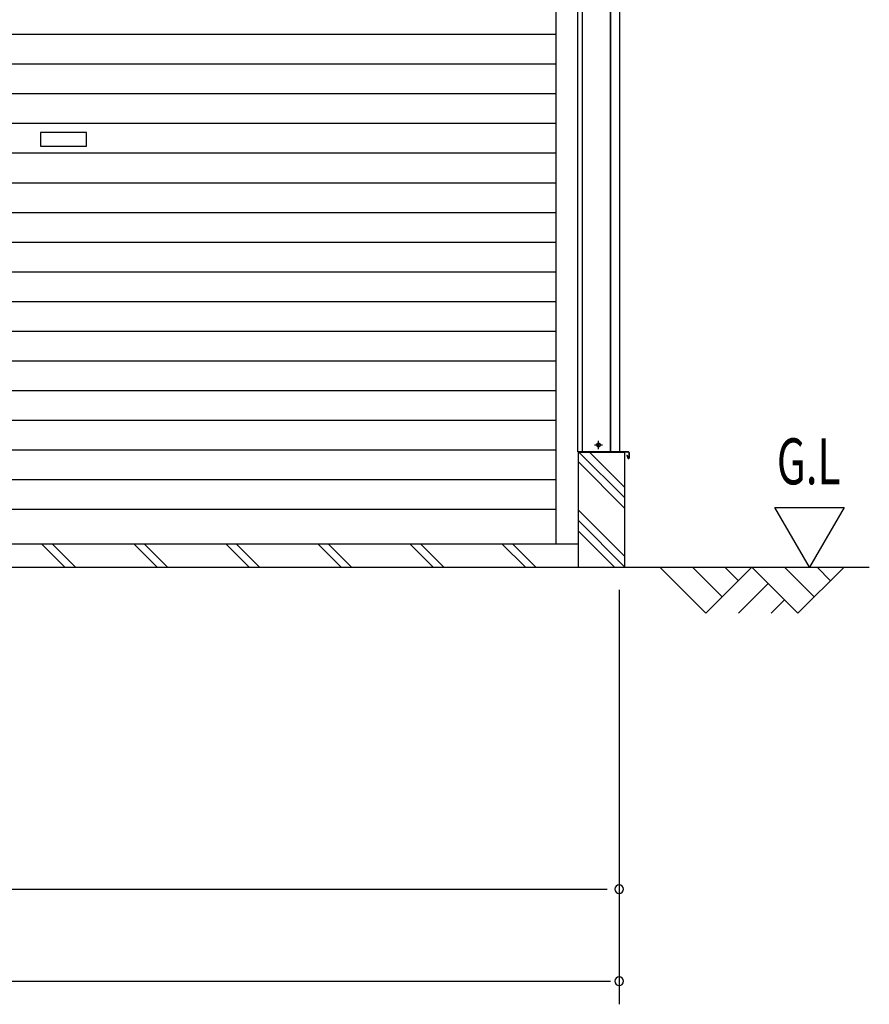
# Model space of a CAD drawing. Extents: x 542 to 20478, y 217 to 14052.
# Drawn here: x 10373 to 12218, y 9731 to 11870 of the extents above; entities that cross this region are included whole.
import ezdxf

# ---------------------------------------------------------------- set-up
doc = ezdxf.new("R2010")
doc.units = 0
doc.header["$LTSCALE"] = 50
doc.header["$MEASUREMENT"] = 0
doc.linetypes.add('1PL-S', pattern=[4, 2.5, -0.5, 0.5, -0.5])
for name, color, linetype in [('SUNPOU', 4, 'CONTINUOUS'), ('U1', 3, 'CONTINUOUS'), ('U2', 4, 'CONTINUOUS'), ('サイドレ-ル', 3, 'CONTINUOUS'), ('スラット', 3, 'CONTINUOUS'), ('基礎', 3, 'CONTINUOUS'), ('柱前', 3, 'CONTINUOUS'), ('水切り側', 2, 'CONTINUOUS')]:
    doc.layers.add(name, color=color, linetype=linetype)
doc.styles.add('00', font='ROMANS', dxfattribs={"width": 0.666667, "bigfont": 'BIGFONT'})

msp = doc.modelspace()

# ---------------------------------------------------------------- linework, layer by layer
at = {"layer": 'SUNPOU'}
for p, q in [((12088.5, 10680.3), (12013.5, 10810.2)), ((12013.5, 10810.2), (12163.5, 10810.2)), ((12163.5, 10810.2), (12088.5, 10680.3)), ((8204.1, 10680.3), (12218.4, 10680.3)), ((11675.2, 10630.8), (11675.2, 9730.8)), ((8785.2, 9980.8), (11649.2, 9980.8)), ((1754.2, 9780.8), (11656.4, 9780.8))]:
    msp.add_line(p, q, dxfattribs=at)
for centre, start, end in [((11675.2, 9980.8), 0, 180), ((11675.2, 9980.8), 180, 0), ((11675.2, 9780.8), 0, 180), ((11675.2, 9780.8), 180, 0)]:
    msp.add_arc(centre, 9.38, start, end, dxfattribs=at)
at = {"layer": 'U1'}
for p, q in [((11630.9, 10949.5), (11629.4, 10949.5)), ((11629.4, 10942), (11630.9, 10942))]:
    msp.add_line(p, q, dxfattribs=at)
for centre, start, end in [((11629.4, 10945.8), 90, 270), ((11630.9, 10945.8), 270, 90)]:
    msp.add_arc(centre, 3.75, start, end, dxfattribs=at)
at = {"layer": 'U2'}
for p, q in [((11763.5, 10680.3), (11863.5, 10580.3)), ((11834.2, 10680.3), (11898.9, 10615.7)), ((11863.5, 10580.3), (11963.5, 10680.3)), ((11904.9, 10680.3), (11934.2, 10651)), ((11963.5, 10680.3), (12063.5, 10580.3)), ((12034.2, 10680.3), (12098.9, 10615.7)), ((12063.5, 10580.3), (12163.5, 10680.3)), ((12104.9, 10680.3), (12134.2, 10651)), ((11934.2, 10580.3), (11998.9, 10644.9)), ((12004.9, 10580.3), (12034.2, 10609.6))]:
    msp.add_line(p, q, dxfattribs=at)
at = {"layer": 'サイドレ-ル'}
msp.add_line((11538.2, 10730.3), (11538.2, 12889.3), dxfattribs=at)
at = {"layer": 'スラット', "color": 6}
for p, q in [((11538.2, 11837.3), (8898.2, 11837.3)), ((11538.2, 11772.8), (8898.2, 11772.8)), ((11538.2, 11708.3), (8898.2, 11708.3)), ((11538.2, 11643.8), (8898.2, 11643.8)), ((10518.2, 11624.8), (10418.2, 11624.8)), ((10418.2, 11624.8), (10418.2, 11594.8)), ((10518.2, 11594.8), (10518.2, 11624.8)), ((10418.2, 11594.8), (10518.2, 11594.8)), ((11538.2, 11579.3), (8898.2, 11579.3)), ((11538.2, 11514.8), (8898.2, 11514.8)), ((11538.2, 11450.3), (8898.2, 11450.3)), ((11538.2, 11385.8), (8898.2, 11385.8)), ((11538.2, 11321.3), (8898.2, 11321.3)), ((11538.2, 11256.8), (8898.2, 11256.8)), ((11538.2, 11192.3), (8898.2, 11192.3)), ((11538.2, 11127.8), (8898.2, 11127.8)), ((11538.2, 11063.3), (8898.2, 11063.3)), ((11538.2, 10998.8), (8898.2, 10998.8)), ((11538.2, 10934.3), (8898.2, 10934.3)), ((11538.2, 10869.8), (8898.2, 10869.8)), ((11538.2, 10805.3), (8898.2, 10805.3))]:
    msp.add_line(p, q, dxfattribs=at)
at = {"layer": '基礎'}
for p, q in [((11586.7, 10680.3), (11586.7, 10930.3)), ((11586.7, 10930.3), (11686.7, 10930.3)), ((11686.7, 10930.3), (11686.7, 10680.3)), ((11586.7, 10730.3), (8204.1, 10730.3))]:
    msp.add_line(p, q, dxfattribs=at)
at = {"layer": '基礎', "color": 6}
for p, q in [((11686.7, 10831.4), (11587.8, 10930.3)), ((11686.7, 10854.1), (11610.4, 10930.3)), ((11686.7, 10808.8), (11586.7, 10908.8)), ((11686.7, 10704.1), (11586.7, 10804.1)), ((11686.7, 10681.4), (11586.7, 10781.4)), ((11665.2, 10680.3), (11586.7, 10758.8)), ((10471.3, 10680.3), (10421.3, 10730.3)), ((10494, 10680.3), (10444, 10730.3)), ((10671.3, 10680.3), (10621.3, 10730.3)), ((10694, 10680.3), (10644, 10730.3)), ((10871.3, 10680.3), (10821.3, 10730.3)), ((10894, 10680.3), (10844, 10730.3)), ((11071.3, 10680.3), (11021.3, 10730.3)), ((11094, 10680.3), (11044, 10730.3)), ((11271.3, 10680.3), (11221.3, 10730.3)), ((11294, 10680.3), (11244, 10730.3)), ((11471.3, 10680.3), (11421.3, 10730.3)), ((11494, 10680.3), (11444, 10730.3))]:
    msp.add_line(p, q, dxfattribs=at)
at = {"layer": '柱前'}
for p, q in [((11656.1, 10930.8), (11656.1, 13149.8)), ((11657.2, 10930.8), (11657.2, 13149.8)), ((11676.2, 10930.8), (11676.2, 13149.8)), ((11595.2, 10930.8), (11595.2, 13082.8)), ((11676.2, 10930.8), (11585.2, 10930.8))]:
    msp.add_line(p, q, dxfattribs=at)
at = {"layer": '柱前', "color": 3}
msp.add_line((11585.2, 10930.8), (11585.2, 12889.3), dxfattribs=at)
at = {"layer": '柱前', "color": 6, "linetype": '1PL-S'}
for p, q in [((11630.2, 10937), (11630.2, 10954.5)), ((11630.2, 10937), (11630.2, 10954.5)), ((11621.4, 10945.8), (11638.9, 10945.8)), ((11621.4, 10945.8), (11638.9, 10945.8))]:
    msp.add_line(p, q, dxfattribs=at)
at = {"layer": '水切り側'}
for p, q in [((11695.2, 10930.8), (11609.2, 10930.8)), ((11609.2, 10930.3), (11609.2, 10930.8)), ((11695.2, 10930.3), (11609.2, 10930.3)), ((11696.2, 10929.3), (11696.2, 10917.3)), ((11696.7, 10929.3), (11696.7, 10917.3)), ((11691.7, 10923.8), (11692.2, 10923.9)), ((11691.7, 10923.8), (11693.7, 10916.9)), ((11692.2, 10923.9), (11694.2, 10917))]:
    msp.add_line(p, q, dxfattribs=at)
for centre, radius, start, end in [((11695.2, 10929.3), 1.5, 0, 90), ((11695.2, 10929.3), 1, 0, 90), ((11695.2, 10917.3), 1.5, 196.5774, 0), ((11695.2, 10917.3), 1, 196.5774, 0)]:
    msp.add_arc(centre, radius, start, end, dxfattribs=at)

# ---------------------------------------------------------------- texts
at = {"layer": 'SUNPOU', "style": '00', "width": 0.67}
msp.add_text('G.L', height=100, dxfattribs=at).set_placement((12017.6, 10860.2))

doc.saveas('drawing.dxf')
